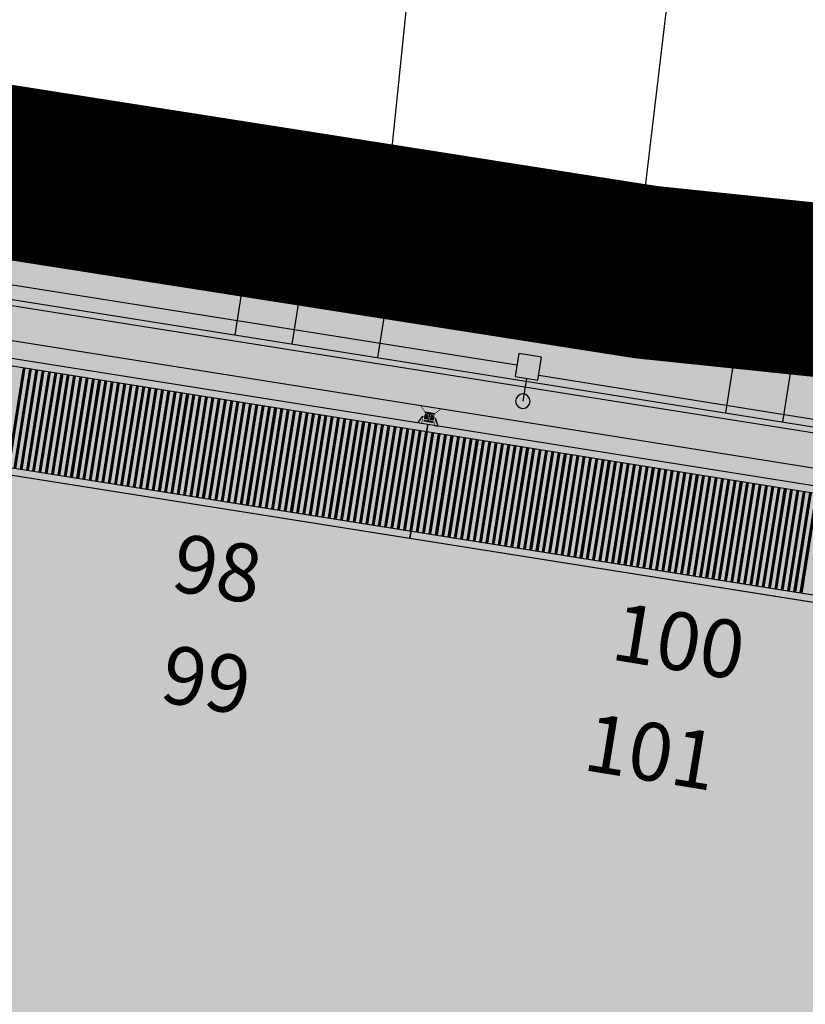
# Model space of a CAD drawing. Units: feet. Extents: x 546848 to 547528, y 4796596 to 4797622.
# Drawn here: x 547056 to 547069, y 4796727 to 4796744 of the extents above; entities that cross this region are included whole.
import ezdxf
from ezdxf.enums import TextEntityAlignment as Align

# ---------------------------------------------------------------- set-up
doc = ezdxf.new("R2010")
doc.units = ezdxf.units.FT
doc.header["$MEASUREMENT"] = 0
for name, color, linetype in [('204', 7, 'CONTINUOUS'), ('700', 7, 'CONTINUOUS'), ('linealimiteportuario', 6, 'CONTINUOUS'), ('N-BARCOS-RIA', 7, 'CONTINUOUS'), ('PERFILES', 4, 'CONTINUOUS'), ('sombra-linealimite', 151, 'CONTINUOUS')]:
    doc.layers.add(name, color=color, linetype=linetype)
doc.styles.add('ROMANS', font='times.ttf')

# ---------------------------------------------------------------- blocks, each defined once
blk = doc.blocks.new('COTAP', base_point=(4.34, 6.72))
at = {"layer": '204'}
blk.add_circle((4.34, 6.72), 0.15, dxfattribs=at)
blk = doc.blocks.new('PERFIL')
at = {"layer": 'PERFILES'}
blk.add_hatch(color=256, dxfattribs=at).paths.add_polyline_path([(0.08, -0.103), (-0.08, -0.103), (-0.08, -0.112), (-0.018, -0.112, -0.414214), (-0.003, -0.127), (-0.003, -0.231, -0.414214), (-0.018, -0.246), (-0.08, -0.246), (-0.08, -0.255), (0.08, -0.255), (0.08, -0.246), (0.018, -0.246, -0.414214), (0.003, -0.231), (0.003, -0.127, -0.414214), (0.018, -0.112), (0.08, -0.112)])
for p, q in [((-0.178, -0.304), (-0.111, -0.178)), ((-0.112, -0.304), (-0.178, -0.304)), ((0.178, -0.304), (0.111, -0.178)), ((0.112, -0.304), (0.178, -0.304))]:
    blk.add_line(p, q, dxfattribs=at)
blk.add_lwpolyline([(-0.219, -0.003, 0.01, 0.01, 0), (-0.18, -0.003, 0.01, 0.01, 0), (-0.08, -0.103, 0.01, 0.01, 0), (0.08, -0.103, 0.01, 0.01, 0), (0.18, -0.003, 0.01, 0.01, 0), (0.219, -0.003, 0, 0, 0)], format="xyseb", dxfattribs=at)
for points, const_width in [([(-0.019, -0.178), (-0.086, -0.178)], 0.09), ([(0.019, -0.178), (0.086, -0.178)], 0.09), ([(-0.086, -0.178), (-0.111, -0.178), (-0.111, -0.304)], 0.01), ([(0.086, -0.178), (0.111, -0.178), (0.111, -0.304)], 0.01)]:
    blk.add_lwpolyline(points, dxfattribs=dict(at, const_width=const_width))
blk.add_lwpolyline([(0.08, -0.103), (-0.08, -0.103), (-0.08, -0.112), (-0.018, -0.112, -0.414214), (-0.003, -0.127), (-0.003, -0.231, -0.414214), (-0.018, -0.246), (-0.08, -0.246), (-0.08, -0.255), (0.08, -0.255), (0.08, -0.246), (0.018, -0.246, -0.414214), (0.003, -0.231), (0.003, -0.127, -0.414214), (0.018, -0.112), (0.08, -0.112)], format="xyb", close=True, dxfattribs=at)

msp = doc.modelspace()

# ---------------------------------------------------------------- hatches: boundary and pattern name
at = {"layer": 'sombra-linealimite'}
msp.add_hatch(color=256, dxfattribs=at).paths.add_polyline_path([(547188.331, 4797159.647), (547193.83, 4797169.419), (547197.928, 4797176.244), (547203.294, 4797183.393), (547210.473, 4797190.747), (547216.987, 4797197.246), (547224.427, 4797204.314), (547273.021, 4797248.454), (547352.61, 4797231.578), (547382.427, 4797235.77), (547376.032, 4797280.262), (547495.623, 4797322.909), (547500.414, 4797324.867), (547504.667, 4797327.237), (547509.619, 4797330.807), (547513.857, 4797334.667), (547516.964, 4797338.221), (547520.82, 4797344.066), (547523.556, 4797350.308), (547525.252, 4797355.886), (547526.052, 4797361.196), (547526.2, 4797367.346), (547525.728, 4797371.912), (547524.409, 4797377.924), (547522.35, 4797383.621), (547519.54, 4797389.164), (547516.083, 4797394.152), (547510.438, 4797399.893), (547505.133, 4797403.693), (547500.128, 4797406.435), (547495.471, 4797408.171), (547490.911, 4797409.457), (547485.299, 4797410.317), (547480.602, 4797410.531), (547474.096, 4797410.104), (547468.551, 4797408.793), (547461.096, 4797405.962), (547456.705, 4797403.292), (547452.887, 4797400.525), (547450.536, 4797398.549), (547447.016, 4797394.832), (547444.356, 4797391.585), (547372.397, 4797351.775), (547265.442, 4797477.295), (547150.018, 4797526.904), (547147.242, 4797528.609), (547144.696, 4797531.615), (547143.741, 4797535.187), (547143.871, 4797537.947), (547144.749, 4797540.187), (547128.731, 4797552.242), (547126.309, 4797548.551), (547123.353, 4797546.337), (547118.156, 4797541.105), (547110.711, 4797536.766), (547109.443, 4797534.78), (547107.98, 4797526.865), (547101.458, 4797512.313), (547056.327, 4797513.166), (547051.416, 4797511.818), (547047.47, 4797509.134), (547026.767, 4797483.803), (547005.811, 4797468.454), (547003.947, 4797469.981), (546972.321, 4797438.105), (546970.474, 4797434.291), (546960.369, 4797424.611), (546954.341, 4797416.736), (546966.263, 4797407.75), (546960.65, 4797400.142), (546959.53, 4797400.622), (546936.214, 4797365.865), (546932.35, 4797367.656), (546904.277, 4797327.037), (546900.318, 4797316.912), (546897.798, 4797304.248), (546895.388, 4797305.136), (546895.142, 4797303.147), (546900.264, 4797300.844), (546899.501, 4797298.034), (546896.336, 4797269.085), (546893.963, 4797231.652), (546893.457, 4797228.868), (546890.62, 4797229.222), (546886.858, 4797204.475), (546883.583, 4797150.391), (546885.48, 4797135.513), (546894.067, 4797136.932), (546898.524, 4797107.608), (546893.884, 4797107.004), (546893.783, 4797104.888), (546941.43, 4796981.899), (546935.483, 4796974.795), (546987.399, 4796927.54), (547051.06, 4796877.725), (547094.228, 4796850.282), (547104.49, 4796837.73), (547112.754, 4796821.148), (547115.98, 4796800.742), (547108.807, 4796734.852), (547066.424, 4796739.262), (546979.211, 4796752.939), (546965.327, 4796750.031), (546963.13, 4796720.143), (546963.406, 4796708.83), (546965.447, 4796704.196), (546962.494, 4796692.676), (546957.715, 4796653.65), (546985.522, 4796646.727), (546986.356, 4796649.224), (547000.852, 4796655.37), (547016.609, 4796650.365), (547020.062, 4796648.769), (547025.292, 4796645.111), (547025.819, 4796654.285), (547063.66, 4796652.575), (547073.369, 4796648.036), (547127.956, 4796654.874), (547131.952, 4796661.009), (547142.449, 4796664.029), (547155.611, 4796675.166), (547162.527, 4796690.335), (547165.818, 4796697.779), (547174.102, 4796713.627), (547180.774, 4796721.896), (547195.255, 4796739.571), (547200.568, 4796754.848), (547204.151, 4796786.85), (547207.414, 4796793.942), (547209.542, 4796797.872), (547215.902, 4796808.212), (547219.31, 4796818.691), (547220.466, 4796829.285), (547222.367, 4796837.586), (547217.916, 4796848.122), (547209.962, 4796864.268), (547201.587, 4796876.443), (547197.701, 4796880.667), (547194.776, 4796884.052), (547183.986, 4796893.665), (547173.118, 4796901.739), (547152.019, 4796915.721), (547145.056, 4796924.932), (547138.951, 4796927.807), (547130.09, 4796939.804), (547134.383, 4796974.8), (547134.895, 4796978.84), (547139.448, 4797001.035), (547150.757, 4797034.814), (547151.832, 4797037.791), (547160.707, 4797077.673), (547165.185, 4797093.282), (547177.843, 4797132.378), (547183.564, 4797148.399)])

# ---------------------------------------------------------------- linework, layer by layer
at = {"layer": '700'}
for p, q in [((546987.192, 4796752.059), (547065.597, 4796739.478)), ((546975.4, 4796751.488), (547083.125, 4796734.4)), ((546975.414, 4796750.777), (547095.791, 4796731.682)), ((547097.895, 4796729.019), (546979.36, 4796747.816)), ((546979.402, 4796747.947), (547097.913, 4796729.148)), ((547059.624, 4796740.128), (547059.315, 4796738.177)), ((547060.612, 4796739.972), (547060.302, 4796738.02)), ((547062.093, 4796739.737), (547061.784, 4796737.785)), ((547068.121, 4796738.881), (547067.796, 4796736.831)), ((547069.125, 4796738.825), (547068.784, 4796736.675)), ((547050.783, 4796738.386), (547062.635, 4796736.506)), ((547055.393, 4796735.893), (547055.665, 4796737.611)), ((547055.403, 4796735.891), (547055.675, 4796737.61)), ((547055.413, 4796735.89), (547055.685, 4796737.608)), ((547055.422, 4796735.888), (547055.695, 4796737.607)), ((547055.501, 4796735.876), (547055.774, 4796737.594)), ((547055.511, 4796735.874), (547055.784, 4796737.593)), ((547055.521, 4796735.872), (547055.794, 4796737.591)), ((547055.531, 4796735.871), (547055.804, 4796737.589)), ((547055.61, 4796735.858), (547055.883, 4796737.577)), ((547055.62, 4796735.857), (547055.893, 4796737.575)), ((547055.63, 4796735.855), (547055.902, 4796737.574)), ((547055.64, 4796735.854), (547055.912, 4796737.572)), ((547055.719, 4796735.841), (547055.991, 4796737.56)), ((547055.729, 4796735.84), (547056.001, 4796737.558)), ((547055.738, 4796735.838), (547056.011, 4796737.557)), ((547055.748, 4796735.836), (547056.021, 4796737.555)), ((547055.827, 4796735.824), (547056.1, 4796737.542)), ((547055.837, 4796735.822), (547056.11, 4796737.541)), ((547055.847, 4796735.821), (547056.12, 4796737.539)), ((547055.857, 4796735.819), (547056.13, 4796737.538)), ((547055.936, 4796735.807), (547056.209, 4796737.525)), ((547055.946, 4796735.805), (547056.219, 4796737.524)), ((547055.956, 4796735.804), (547056.228, 4796737.522)), ((547055.966, 4796735.802), (547056.238, 4796737.521)), ((547056.045, 4796735.789), (547056.317, 4796737.508)), ((547056.055, 4796735.788), (547056.327, 4796737.506)), ((547056.064, 4796735.786), (547056.337, 4796737.505)), ((547056.074, 4796735.785), (547056.347, 4796737.503)), ((547056.153, 4796735.772), (547056.426, 4796737.491)), ((547056.163, 4796735.771), (547056.436, 4796737.489)), ((547056.173, 4796735.769), (547056.446, 4796737.488)), ((547056.183, 4796735.768), (547056.456, 4796737.486)), ((547056.262, 4796735.755), (547056.535, 4796737.474)), ((547056.272, 4796735.753), (547056.544, 4796737.472)), ((547056.282, 4796735.752), (547056.554, 4796737.47)), ((547056.292, 4796735.75), (547056.564, 4796737.469)), ((547056.371, 4796735.738), (547056.643, 4796737.456)), ((547056.38, 4796735.736), (547056.653, 4796737.455)), ((547056.39, 4796735.735), (547056.663, 4796737.453)), ((547056.4, 4796735.733), (547056.673, 4796737.452)), ((547056.479, 4796735.721), (547056.752, 4796737.439)), ((547056.489, 4796735.719), (547056.762, 4796737.437)), ((547056.499, 4796735.717), (547056.772, 4796737.436)), ((547056.509, 4796735.716), (547056.781, 4796737.434)), ((547056.588, 4796735.703), (547056.86, 4796737.422)), ((547056.598, 4796735.702), (547056.87, 4796737.42)), ((547056.608, 4796735.7), (547056.88, 4796737.419)), ((547056.618, 4796735.699), (547056.89, 4796737.417)), ((547056.697, 4796735.686), (547056.969, 4796737.405)), ((547056.706, 4796735.684), (547056.979, 4796737.403)), ((547056.716, 4796735.683), (547056.989, 4796737.401)), ((547056.726, 4796735.681), (547056.999, 4796737.4)), ((547056.805, 4796735.669), (547057.078, 4796737.387)), ((547056.815, 4796735.667), (547057.088, 4796737.386)), ((547056.825, 4796735.666), (547057.098, 4796737.384)), ((547056.835, 4796735.664), (547057.107, 4796737.383)), ((547056.914, 4796735.652), (547057.186, 4796737.37)), ((547056.924, 4796735.65), (547057.196, 4796737.369)), ((547056.934, 4796735.648), (547057.206, 4796737.367)), ((547056.943, 4796735.647), (547057.216, 4796737.365)), ((547057.022, 4796735.634), (547057.295, 4796737.353)), ((547057.032, 4796735.633), (547057.305, 4796737.351)), ((547057.042, 4796735.631), (547057.315, 4796737.35)), ((547057.052, 4796735.63), (547057.325, 4796737.348)), ((547057.131, 4796735.617), (547057.404, 4796737.336)), ((547057.141, 4796735.616), (547057.414, 4796737.334)), ((547057.151, 4796735.614), (547057.423, 4796737.333)), ((547057.161, 4796735.612), (547057.433, 4796737.331)), ((547057.24, 4796735.6), (547057.512, 4796737.318)), ((547057.25, 4796735.598), (547057.522, 4796737.317)), ((547057.259, 4796735.597), (547057.532, 4796737.315)), ((547057.269, 4796735.595), (547057.542, 4796737.314)), ((547057.348, 4796735.583), (547057.621, 4796737.301)), ((547057.358, 4796735.581), (547057.631, 4796737.3)), ((547057.368, 4796735.58), (547057.641, 4796737.298)), ((547057.378, 4796735.578), (547057.651, 4796737.296)), ((547057.457, 4796735.565), (547057.73, 4796737.284)), ((547057.467, 4796735.564), (547057.739, 4796737.282)), ((547057.477, 4796735.562), (547057.749, 4796737.281)), ((547057.487, 4796735.561), (547057.759, 4796737.279)), ((547057.566, 4796735.548), (547057.838, 4796737.267)), ((547057.576, 4796735.547), (547057.848, 4796737.265)), ((547057.585, 4796735.545), (547057.858, 4796737.264)), ((547057.595, 4796735.543), (547057.868, 4796737.262)), ((547057.674, 4796735.531), (547057.947, 4796737.249)), ((547057.684, 4796735.529), (547057.957, 4796737.248)), ((547057.694, 4796735.528), (547057.967, 4796737.246)), ((547057.704, 4796735.526), (547057.977, 4796737.245)), ((547057.783, 4796735.514), (547058.056, 4796737.232)), ((547057.793, 4796735.512), (547058.065, 4796737.231)), ((547057.803, 4796735.511), (547058.075, 4796737.229)), ((547057.813, 4796735.509), (547058.085, 4796737.228)), ((547057.892, 4796735.496), (547058.164, 4796737.215)), ((547057.901, 4796735.495), (547058.174, 4796737.213)), ((547057.911, 4796735.493), (547058.184, 4796737.212)), ((547057.921, 4796735.492), (547058.194, 4796737.21)), ((547058, 4796735.479), (547058.273, 4796737.198)), ((547058.01, 4796735.478), (547058.283, 4796737.196)), ((547058.02, 4796735.476), (547058.293, 4796737.195)), ((547058.03, 4796735.475), (547058.302, 4796737.193)), ((547058.109, 4796735.462), (547058.381, 4796737.181)), ((547058.119, 4796735.46), (547058.391, 4796737.179)), ((547058.129, 4796735.459), (547058.401, 4796737.177)), ((547058.138, 4796735.457), (547058.411, 4796737.176)), ((547058.217, 4796735.445), (547058.49, 4796737.163)), ((547058.227, 4796735.443), (547058.5, 4796737.162)), ((547058.237, 4796735.442), (547058.51, 4796737.16)), ((547058.247, 4796735.44), (547058.52, 4796737.159)), ((547058.326, 4796735.428), (547058.599, 4796737.146)), ((547058.336, 4796735.426), (547058.609, 4796737.145)), ((547058.346, 4796735.424), (547058.618, 4796737.143)), ((547058.356, 4796735.423), (547058.628, 4796737.141)), ((547058.435, 4796735.41), (547058.707, 4796737.129)), ((547058.445, 4796735.409), (547058.717, 4796737.127)), ((547058.455, 4796735.407), (547058.727, 4796737.126)), ((547058.464, 4796735.406), (547058.737, 4796737.124)), ((547058.543, 4796735.393), (547058.816, 4796737.112)), ((547058.553, 4796735.392), (547058.826, 4796737.11)), ((547058.563, 4796735.39), (547058.836, 4796737.108)), ((547058.573, 4796735.388), (547058.846, 4796737.107)), ((547058.652, 4796735.376), (547058.925, 4796737.094)), ((547058.662, 4796735.374), (547058.935, 4796737.093)), ((547058.672, 4796735.373), (547058.944, 4796737.091)), ((547058.682, 4796735.371), (547058.954, 4796737.09)), ((547058.761, 4796735.359), (547059.033, 4796737.077)), ((547058.771, 4796735.357), (547059.043, 4796737.076)), ((547058.78, 4796735.355), (547059.053, 4796737.074)), ((547058.79, 4796735.354), (547059.063, 4796737.072)), ((547058.869, 4796735.341), (547059.142, 4796737.06)), ((547058.879, 4796735.34), (547059.152, 4796737.058)), ((547058.889, 4796735.338), (547059.162, 4796737.057)), ((547058.899, 4796735.337), (547059.172, 4796737.055)), ((547058.978, 4796735.324), (547059.251, 4796737.043)), ((547058.988, 4796735.323), (547059.26, 4796737.041)), ((547058.998, 4796735.321), (547059.27, 4796737.04)), ((547059.008, 4796735.319), (547059.28, 4796737.038)), ((547059.087, 4796735.307), (547059.359, 4796737.025)), ((547059.097, 4796735.305), (547059.369, 4796737.024)), ((547059.106, 4796735.304), (547059.379, 4796737.022)), ((547059.116, 4796735.302), (547059.389, 4796737.021)), ((547059.195, 4796735.29), (547059.468, 4796737.008)), ((547059.205, 4796735.288), (547059.478, 4796737.007)), ((547059.215, 4796735.287), (547059.488, 4796737.005)), ((547059.225, 4796735.285), (547059.498, 4796737.004)), ((547059.304, 4796735.272), (547059.577, 4796736.991)), ((547059.314, 4796735.271), (547059.586, 4796736.989)), ((547059.324, 4796735.269), (547059.596, 4796736.988)), ((547059.334, 4796735.268), (547059.606, 4796736.986)), ((547059.413, 4796735.255), (547059.685, 4796736.974)), ((547059.422, 4796735.254), (547059.695, 4796736.972)), ((547059.432, 4796735.252), (547059.705, 4796736.971)), ((547059.442, 4796735.251), (547059.715, 4796736.969)), ((547059.521, 4796735.238), (547059.794, 4796736.957)), ((547059.531, 4796735.236), (547059.804, 4796736.955)), ((547059.541, 4796735.235), (547059.814, 4796736.953)), ((547059.551, 4796735.233), (547059.823, 4796736.952)), ((547059.63, 4796735.221), (547059.902, 4796736.939)), ((547059.64, 4796735.219), (547059.912, 4796736.938)), ((547059.65, 4796735.218), (547059.922, 4796736.936)), ((547059.659, 4796735.216), (547059.932, 4796736.935)), ((547059.738, 4796735.204), (547060.011, 4796736.922)), ((547059.748, 4796735.202), (547060.021, 4796736.92)), ((547059.758, 4796735.2), (547060.031, 4796736.919)), ((547059.768, 4796735.199), (547060.041, 4796736.917)), ((547059.847, 4796735.186), (547060.12, 4796736.905)), ((547059.857, 4796735.185), (547060.13, 4796736.903)), ((547059.867, 4796735.183), (547060.139, 4796736.902)), ((547059.877, 4796735.182), (547060.149, 4796736.9)), ((547059.956, 4796735.169), (547060.228, 4796736.888)), ((547059.966, 4796735.167), (547060.238, 4796736.886)), ((547059.976, 4796735.166), (547060.248, 4796736.884)), ((547059.985, 4796735.164), (547060.258, 4796736.883)), ((547060.064, 4796735.152), (547060.337, 4796736.87)), ((547060.074, 4796735.15), (547060.347, 4796736.869)), ((547060.084, 4796735.149), (547060.357, 4796736.867)), ((547060.094, 4796735.147), (547060.367, 4796736.866)), ((547060.173, 4796735.135), (547060.446, 4796736.853)), ((547060.183, 4796735.133), (547060.456, 4796736.852)), ((547060.193, 4796735.131), (547060.465, 4796736.85)), ((547060.203, 4796735.13), (547060.475, 4796736.848)), ((547060.282, 4796735.117), (547060.554, 4796736.836)), ((547060.292, 4796735.116), (547060.564, 4796736.834)), ((547060.301, 4796735.114), (547060.574, 4796736.833)), ((547060.311, 4796735.113), (547060.584, 4796736.831)), ((547060.39, 4796735.1), (547060.663, 4796736.819)), ((547060.4, 4796735.099), (547060.673, 4796736.817)), ((547060.41, 4796735.097), (547060.683, 4796736.816)), ((547060.42, 4796735.095), (547060.693, 4796736.814)), ((547060.499, 4796735.083), (547060.772, 4796736.801)), ((547060.509, 4796735.081), (547060.781, 4796736.8)), ((547060.519, 4796735.08), (547060.791, 4796736.798)), ((547060.529, 4796735.078), (547060.801, 4796736.797)), ((547060.608, 4796735.066), (547060.88, 4796736.784)), ((547060.617, 4796735.064), (547060.89, 4796736.783)), ((547060.627, 4796735.063), (547060.9, 4796736.781)), ((547060.637, 4796735.061), (547060.91, 4796736.779)), ((547060.716, 4796735.048), (547060.989, 4796736.767)), ((547060.726, 4796735.047), (547060.999, 4796736.765)), ((547060.736, 4796735.045), (547061.009, 4796736.764)), ((547060.746, 4796735.044), (547061.018, 4796736.762)), ((547060.825, 4796735.031), (547061.097, 4796736.75)), ((547060.835, 4796735.03), (547061.107, 4796736.748)), ((547060.845, 4796735.028), (547061.117, 4796736.747)), ((547060.855, 4796735.026), (547061.127, 4796736.745)), ((547060.934, 4796735.014), (547061.206, 4796736.732)), ((547060.943, 4796735.012), (547061.216, 4796736.731)), ((547060.953, 4796735.011), (547061.226, 4796736.729)), ((547060.963, 4796735.009), (547061.236, 4796736.728)), ((547061.042, 4796734.997), (547061.315, 4796736.715)), ((547061.052, 4796734.995), (547061.325, 4796736.714)), ((547061.062, 4796734.994), (547061.335, 4796736.712)), ((547061.072, 4796734.992), (547061.344, 4796736.711)), ((547061.151, 4796734.979), (547061.423, 4796736.698)), ((547061.161, 4796734.978), (547061.433, 4796736.696)), ((547061.171, 4796734.976), (547061.443, 4796736.695)), ((547061.18, 4796734.975), (547061.453, 4796736.693)), ((547061.259, 4796734.962), (547061.532, 4796736.681)), ((547061.269, 4796734.961), (547061.542, 4796736.679)), ((547061.279, 4796734.959), (547061.552, 4796736.678)), ((547061.289, 4796734.958), (547061.562, 4796736.676)), ((547061.368, 4796734.945), (547061.641, 4796736.664)), ((547061.378, 4796734.943), (547061.651, 4796736.662)), ((547061.388, 4796734.942), (547061.66, 4796736.66)), ((547061.398, 4796734.94), (547061.67, 4796736.659)), ((547061.477, 4796734.928), (547061.749, 4796736.646)), ((547061.487, 4796734.926), (547061.759, 4796736.645)), ((547061.497, 4796734.925), (547061.769, 4796736.643)), ((547061.506, 4796734.923), (547061.779, 4796736.642)), ((547061.585, 4796734.911), (547061.858, 4796736.629)), ((547061.595, 4796734.909), (547061.868, 4796736.628)), ((547061.605, 4796734.907), (547061.878, 4796736.626)), ((547061.615, 4796734.906), (547061.888, 4796736.624)), ((547061.694, 4796734.893), (547061.967, 4796736.612)), ((547061.704, 4796734.892), (547061.977, 4796736.61)), ((547061.714, 4796734.89), (547061.986, 4796736.609)), ((547061.724, 4796734.889), (547061.996, 4796736.607)), ((547061.803, 4796734.876), (547062.075, 4796736.595)), ((547061.813, 4796734.875), (547062.085, 4796736.593)), ((547061.822, 4796734.873), (547062.095, 4796736.591)), ((547061.832, 4796734.871), (547062.105, 4796736.59)), ((547061.911, 4796734.859), (547062.184, 4796736.577)), ((547061.921, 4796734.857), (547062.194, 4796736.576)), ((547061.931, 4796734.856), (547062.204, 4796736.574)), ((547061.941, 4796734.854), (547062.214, 4796736.573)), ((547062.02, 4796734.842), (547062.293, 4796736.56)), ((547062.03, 4796734.84), (547062.302, 4796736.559)), ((547062.04, 4796734.838), (547062.312, 4796736.557)), ((547062.05, 4796734.837), (547062.322, 4796736.555)), ((547062.129, 4796734.824), (547062.401, 4796736.543)), ((547062.138, 4796734.823), (547062.411, 4796736.541)), ((547062.148, 4796734.821), (547062.421, 4796736.54)), ((547062.158, 4796734.82), (547062.431, 4796736.538)), ((547062.237, 4796734.807), (547062.51, 4796736.526)), ((547062.247, 4796734.806), (547062.52, 4796736.524)), ((547062.257, 4796734.804), (547062.53, 4796736.523)), ((547062.267, 4796734.802), (547062.539, 4796736.521)), ((547062.346, 4796734.79), (547062.618, 4796736.508)), ((547062.356, 4796734.788), (547062.628, 4796736.507)), ((547062.368, 4796734.786), (547062.641, 4796736.505)), ((547062.378, 4796734.785), (547062.65, 4796736.503)), ((547062.457, 4796734.772), (547062.729, 4796736.491)), ((547062.467, 4796734.771), (547062.739, 4796736.489)), ((547062.477, 4796734.769), (547062.749, 4796736.488)), ((547062.487, 4796734.768), (547062.759, 4796736.486)), ((547062.566, 4796734.755), (547062.838, 4796736.474)), ((547062.575, 4796734.754), (547062.848, 4796736.472)), ((547062.585, 4796734.752), (547062.858, 4796736.47)), ((547062.595, 4796734.75), (547062.868, 4796736.469)), ((547062.635, 4796736.506), (547074.486, 4796734.626)), ((547062.674, 4796734.738), (547062.947, 4796736.456)), ((547062.684, 4796734.736), (547062.957, 4796736.455)), ((547062.694, 4796734.735), (547062.967, 4796736.453)), ((547062.704, 4796734.733), (547062.976, 4796736.452)), ((547062.783, 4796734.721), (547063.055, 4796736.439)), ((547062.793, 4796734.719), (547063.065, 4796736.438)), ((547062.803, 4796734.717), (547063.075, 4796736.436)), ((547062.819, 4796734.715), (547063.092, 4796736.433)), ((547062.898, 4796734.702), (547063.171, 4796736.421)), ((547062.908, 4796734.701), (547063.181, 4796736.419)), ((547062.918, 4796734.699), (547063.191, 4796736.418)), ((547062.928, 4796734.698), (547063.201, 4796736.416)), ((547063.007, 4796734.685), (547063.28, 4796736.404)), ((547063.017, 4796734.683), (547063.29, 4796736.402)), ((547063.027, 4796734.682), (547063.299, 4796736.4)), ((547063.037, 4796734.68), (547063.309, 4796736.399)), ((547063.116, 4796734.668), (547063.388, 4796736.386)), ((547063.126, 4796734.666), (547063.398, 4796736.385)), ((547063.136, 4796734.665), (547063.408, 4796736.383)), ((547063.145, 4796734.663), (547063.418, 4796736.382)), ((547063.224, 4796734.651), (547063.497, 4796736.369)), ((547063.234, 4796734.649), (547063.507, 4796736.368)), ((547063.244, 4796734.647), (547063.517, 4796736.366)), ((547063.254, 4796734.646), (547063.527, 4796736.364)), ((547063.333, 4796734.633), (547063.606, 4796736.352)), ((547063.343, 4796734.632), (547063.616, 4796736.35)), ((547063.353, 4796734.63), (547063.625, 4796736.349)), ((547063.363, 4796734.629), (547063.635, 4796736.347)), ((547063.442, 4796734.616), (547063.714, 4796736.335)), ((547063.452, 4796734.615), (547063.724, 4796736.333)), ((547063.461, 4796734.613), (547063.734, 4796736.331)), ((547063.471, 4796734.611), (547063.744, 4796736.33)), ((547063.55, 4796734.599), (547063.823, 4796736.317)), ((547063.56, 4796734.597), (547063.833, 4796736.316)), ((547063.57, 4796734.596), (547063.843, 4796736.314)), ((547063.58, 4796734.594), (547063.853, 4796736.313)), ((547063.659, 4796734.582), (547063.932, 4796736.3)), ((547063.669, 4796734.58), (547063.941, 4796736.299)), ((547063.679, 4796734.578), (547063.951, 4796736.297)), ((547063.689, 4796734.577), (547063.961, 4796736.295)), ((547063.768, 4796734.564), (547064.04, 4796736.283)), ((547063.778, 4796734.563), (547064.05, 4796736.281)), ((547063.787, 4796734.561), (547064.06, 4796736.28)), ((547063.797, 4796734.56), (547064.07, 4796736.278)), ((547063.876, 4796734.547), (547064.149, 4796736.266)), ((547063.886, 4796734.546), (547064.159, 4796736.264)), ((547063.896, 4796734.544), (547064.169, 4796736.263)), ((547063.906, 4796734.542), (547064.179, 4796736.261)), ((547063.985, 4796734.53), (547064.258, 4796736.248)), ((547063.995, 4796734.528), (547064.267, 4796736.247)), ((547064.005, 4796734.527), (547064.277, 4796736.245)), ((547064.015, 4796734.525), (547064.287, 4796736.244)), ((547064.094, 4796734.513), (547064.366, 4796736.231)), ((547064.103, 4796734.511), (547064.376, 4796736.23)), ((547064.113, 4796734.51), (547064.386, 4796736.228)), ((547064.123, 4796734.508), (547064.396, 4796736.227)), ((547064.202, 4796734.495), (547064.475, 4796736.214)), ((547064.212, 4796734.494), (547064.485, 4796736.212)), ((547064.222, 4796734.492), (547064.495, 4796736.211)), ((547064.232, 4796734.491), (547064.504, 4796736.209)), ((547064.311, 4796734.478), (547064.583, 4796736.197)), ((547064.321, 4796734.477), (547064.593, 4796736.195)), ((547064.331, 4796734.475), (547064.603, 4796736.194)), ((547064.34, 4796734.474), (547064.613, 4796736.192)), ((547064.419, 4796734.461), (547064.692, 4796736.18)), ((547064.429, 4796734.459), (547064.702, 4796736.178)), ((547064.439, 4796734.458), (547064.712, 4796736.176)), ((547064.449, 4796734.456), (547064.722, 4796736.175)), ((547064.528, 4796734.444), (547064.801, 4796736.162)), ((547064.538, 4796734.442), (547064.811, 4796736.161)), ((547064.548, 4796734.441), (547064.82, 4796736.159)), ((547064.558, 4796734.439), (547064.83, 4796736.158)), ((547064.637, 4796734.427), (547064.909, 4796736.145)), ((547064.647, 4796734.425), (547064.919, 4796736.143)), ((547064.657, 4796734.423), (547064.929, 4796736.142)), ((547064.666, 4796734.422), (547064.939, 4796736.14)), ((547064.745, 4796734.409), (547065.018, 4796736.128)), ((547064.755, 4796734.408), (547065.028, 4796736.126)), ((547064.765, 4796734.406), (547065.038, 4796736.125)), ((547064.775, 4796734.405), (547065.048, 4796736.123)), ((547064.854, 4796734.392), (547065.127, 4796736.111)), ((547064.864, 4796734.39), (547065.137, 4796736.109)), ((547064.874, 4796734.389), (547065.146, 4796736.107)), ((547064.884, 4796734.387), (547065.156, 4796736.106)), ((547064.963, 4796734.375), (547065.235, 4796736.093)), ((547064.973, 4796734.373), (547065.245, 4796736.092)), ((547064.982, 4796734.372), (547065.255, 4796736.09)), ((547064.992, 4796734.37), (547065.265, 4796736.089)), ((547065.071, 4796734.358), (547065.344, 4796736.076)), ((547065.081, 4796734.356), (547065.354, 4796736.075)), ((547065.091, 4796734.354), (547065.364, 4796736.073)), ((547065.101, 4796734.353), (547065.374, 4796736.071)), ((547065.18, 4796734.34), (547065.453, 4796736.059)), ((547065.19, 4796734.339), (547065.462, 4796736.057)), ((547065.2, 4796734.337), (547065.472, 4796736.056)), ((547065.21, 4796734.336), (547065.482, 4796736.054)), ((547065.289, 4796734.323), (547065.561, 4796736.042)), ((547065.298, 4796734.322), (547065.571, 4796736.04)), ((547065.308, 4796734.32), (547065.581, 4796736.039)), ((547065.318, 4796734.318), (547065.591, 4796736.037)), ((547065.397, 4796734.306), (547065.67, 4796736.024)), ((547065.407, 4796734.304), (547065.68, 4796736.023)), ((547065.417, 4796734.303), (547065.69, 4796736.021)), ((547065.427, 4796734.301), (547065.699, 4796736.02)), ((547065.506, 4796734.289), (547065.778, 4796736.007)), ((547065.516, 4796734.287), (547065.788, 4796736.006)), ((547065.526, 4796734.286), (547065.798, 4796736.004)), ((547065.536, 4796734.284), (547065.808, 4796736.002)), ((547065.615, 4796734.271), (547065.887, 4796735.99)), ((547065.624, 4796734.27), (547065.897, 4796735.988)), ((547065.634, 4796734.268), (547065.907, 4796735.987)), ((547065.644, 4796734.267), (547065.917, 4796735.985)), ((547065.723, 4796734.254), (547065.996, 4796735.973)), ((547065.733, 4796734.253), (547066.006, 4796735.971)), ((547065.743, 4796734.251), (547066.016, 4796735.97)), ((547065.753, 4796734.249), (547066.025, 4796735.968)), ((547065.832, 4796734.237), (547066.104, 4796735.955)), ((547065.842, 4796734.235), (547066.114, 4796735.954)), ((547065.852, 4796734.234), (547066.124, 4796735.952)), ((547065.861, 4796734.232), (547066.134, 4796735.951)), ((547065.94, 4796734.22), (547066.213, 4796735.938)), ((547065.95, 4796734.218), (547066.223, 4796735.937)), ((547065.96, 4796734.217), (547066.233, 4796735.935)), ((547065.97, 4796734.215), (547066.243, 4796735.934)), ((547066.049, 4796734.202), (547066.322, 4796735.921)), ((547066.059, 4796734.201), (547066.332, 4796735.919)), ((547066.069, 4796734.199), (547066.341, 4796735.918)), ((547066.079, 4796734.198), (547066.351, 4796735.916)), ((547066.158, 4796734.185), (547066.43, 4796735.904)), ((547066.168, 4796734.184), (547066.44, 4796735.902)), ((547066.178, 4796734.182), (547066.45, 4796735.901)), ((547066.187, 4796734.181), (547066.46, 4796735.899)), ((547066.266, 4796734.168), (547066.539, 4796735.887)), ((547066.276, 4796734.166), (547066.549, 4796735.885)), ((547066.286, 4796734.165), (547066.559, 4796735.883)), ((547066.296, 4796734.163), (547066.569, 4796735.882)), ((547066.375, 4796734.151), (547066.648, 4796735.869)), ((547066.385, 4796734.149), (547066.658, 4796735.868)), ((547066.395, 4796734.148), (547066.667, 4796735.866)), ((547066.405, 4796734.146), (547066.677, 4796735.865)), ((547066.484, 4796734.134), (547066.756, 4796735.852)), ((547066.494, 4796734.132), (547066.766, 4796735.851)), ((547066.503, 4796734.13), (547066.776, 4796735.849)), ((547066.513, 4796734.129), (547066.786, 4796735.847)), ((547066.592, 4796734.116), (547066.865, 4796735.835)), ((547066.602, 4796734.115), (547066.875, 4796735.833)), ((547066.612, 4796734.113), (547066.885, 4796735.832)), ((547066.622, 4796734.112), (547066.895, 4796735.83)), ((547066.701, 4796734.099), (547066.974, 4796735.818)), ((547066.711, 4796734.098), (547066.983, 4796735.816)), ((547066.721, 4796734.096), (547066.993, 4796735.814)), ((547066.731, 4796734.094), (547067.003, 4796735.813)), ((547066.81, 4796734.082), (547067.082, 4796735.8)), ((547066.819, 4796734.08), (547067.092, 4796735.799)), ((547066.829, 4796734.079), (547067.102, 4796735.797)), ((547066.839, 4796734.077), (547067.112, 4796735.796)), ((547066.918, 4796734.065), (547067.191, 4796735.783)), ((547066.928, 4796734.063), (547067.201, 4796735.782)), ((547066.938, 4796734.061), (547067.211, 4796735.78)), ((547066.948, 4796734.06), (547067.22, 4796735.778)), ((547067.027, 4796734.047), (547067.299, 4796735.766)), ((547067.037, 4796734.046), (547067.309, 4796735.764)), ((547067.047, 4796734.044), (547067.319, 4796735.763)), ((547067.057, 4796734.043), (547067.329, 4796735.761)), ((547067.136, 4796734.03), (547067.408, 4796735.749)), ((547067.145, 4796734.029), (547067.418, 4796735.747)), ((547067.155, 4796734.027), (547067.428, 4796735.746)), ((547067.165, 4796734.025), (547067.438, 4796735.744)), ((547067.244, 4796734.013), (547067.517, 4796735.731)), ((547067.254, 4796734.011), (547067.527, 4796735.73)), ((547067.264, 4796734.01), (547067.537, 4796735.728)), ((547067.274, 4796734.008), (547067.546, 4796735.727)), ((547067.353, 4796733.996), (547067.625, 4796735.714)), ((547067.363, 4796733.994), (547067.635, 4796735.713)), ((547067.373, 4796733.993), (547067.645, 4796735.711)), ((547067.382, 4796733.991), (547067.655, 4796735.71)), ((547067.461, 4796733.978), (547067.734, 4796735.697)), ((547067.471, 4796733.977), (547067.744, 4796735.695)), ((547067.481, 4796733.975), (547067.754, 4796735.694)), ((547067.491, 4796733.974), (547067.764, 4796735.692)), ((547067.57, 4796733.961), (547067.843, 4796735.68)), ((547067.58, 4796733.96), (547067.853, 4796735.678)), ((547067.59, 4796733.958), (547067.862, 4796735.677)), ((547067.6, 4796733.957), (547067.872, 4796735.675)), ((547067.679, 4796733.944), (547067.951, 4796735.663)), ((547067.689, 4796733.942), (547067.961, 4796735.661)), ((547067.698, 4796733.941), (547067.971, 4796735.659)), ((547067.708, 4796733.939), (547067.981, 4796735.658)), ((547067.787, 4796733.927), (547068.06, 4796735.645)), ((547067.797, 4796733.925), (547068.07, 4796735.644)), ((547067.807, 4796733.924), (547068.08, 4796735.642)), ((547067.817, 4796733.922), (547068.09, 4796735.641)), ((547067.896, 4796733.91), (547068.169, 4796735.628)), ((547067.906, 4796733.908), (547068.178, 4796735.626)), ((547067.916, 4796733.906), (547068.188, 4796735.625)), ((547067.926, 4796733.905), (547068.198, 4796735.623)), ((547068.005, 4796733.892), (547068.277, 4796735.611)), ((547068.015, 4796733.891), (547068.287, 4796735.609)), ((547068.024, 4796733.889), (547068.297, 4796735.608)), ((547068.034, 4796733.888), (547068.307, 4796735.606)), ((547068.113, 4796733.875), (547068.386, 4796735.594)), ((547068.123, 4796733.873), (547068.396, 4796735.592)), ((547068.133, 4796733.872), (547068.406, 4796735.59)), ((547068.143, 4796733.87), (547068.416, 4796735.589)), ((547068.222, 4796733.858), (547068.495, 4796735.576)), ((547068.232, 4796733.856), (547068.504, 4796735.575)), ((547068.242, 4796733.855), (547068.514, 4796735.573)), ((547068.252, 4796733.853), (547068.524, 4796735.572)), ((547068.331, 4796733.841), (547068.603, 4796735.559)), ((547068.34, 4796733.839), (547068.613, 4796735.558)), ((547068.35, 4796733.837), (547068.623, 4796735.556)), ((547068.36, 4796733.836), (547068.633, 4796735.554)), ((547068.439, 4796733.823), (547068.712, 4796735.542)), ((547068.449, 4796733.822), (547068.722, 4796735.54)), ((547068.459, 4796733.82), (547068.732, 4796735.539)), ((547068.469, 4796733.819), (547068.741, 4796735.537)), ((547068.548, 4796733.806), (547068.82, 4796735.525)), ((547068.558, 4796733.805), (547068.83, 4796735.523)), ((547068.568, 4796733.803), (547068.84, 4796735.522)), ((547068.577, 4796733.801), (547068.85, 4796735.52)), ((547068.657, 4796733.789), (547068.929, 4796735.507)), ((547068.666, 4796733.787), (547068.939, 4796735.506)), ((547068.676, 4796733.786), (547068.949, 4796735.504)), ((547068.686, 4796733.784), (547068.959, 4796735.503)), ((547068.765, 4796733.772), (547069.038, 4796735.49)), ((547068.775, 4796733.77), (547069.048, 4796735.489)), ((547068.785, 4796733.769), (547069.058, 4796735.487)), ((547068.795, 4796733.767), (547069.067, 4796735.485)), ((547068.874, 4796733.754), (547069.146, 4796735.473)), ((547068.884, 4796733.753), (547069.156, 4796735.471)), ((547068.894, 4796733.751), (547069.166, 4796735.47)), ((547068.903, 4796733.75), (547069.176, 4796735.468)), ((547068.982, 4796733.737), (547069.255, 4796735.456)), ((547068.992, 4796733.736), (547069.265, 4796735.454)), ((547069.002, 4796733.734), (547069.275, 4796735.453)), ((547069.012, 4796733.732), (547069.285, 4796735.451)), ((547069.091, 4796733.72), (547069.364, 4796735.438)), ((547069.101, 4796733.718), (547069.374, 4796735.437)), ((547069.111, 4796733.717), (547069.383, 4796735.435)), ((547069.121, 4796733.715), (547069.393, 4796735.434))]:
    msp.add_line(p, q, dxfattribs=at)
for points in [[(547065.549, 4796739.182), (546987.145, 4796751.763, -0.079209), (546978.17, 4796754.709), (546967.721, 4796760.087)], [(547065.526, 4796739.034), (546987.121, 4796751.615, -0.079209), (546978.101, 4796754.576), (546970.221, 4796758.631)]]:
    msp.add_lwpolyline(points, format="xyb", dxfattribs=at)
for points in [[(546978.17, 4796754.709), (546970.239, 4796758.791), (546969.305, 4796750.179), (546972.568, 4796750.825), (546975.402, 4796751.386), (547082.122, 4796734.458), (547082.388, 4796736.137), (547094.141, 4796734.272), (547094.184, 4796734.538), (547092.811, 4796734.759), (547093.121, 4796736.683), (547091.997, 4796739.667, -0.088968), (547082.729, 4796738.342), (547069.238, 4796738.82, -0.031427), (547065.549, 4796739.182), (546987.145, 4796751.763, -0.079209)], [(547064.171, 4796737.032, 1), (547064.421, 4796737.032, 1)]]:
    msp.add_lwpolyline(points, format="xyb", close=True, dxfattribs=at)
for points in [[(546980.831, 4796753.447), (546983.481, 4796752.366), (547036.869, 4796744.057), (547058.148, 4796740.543), (547062.078, 4796740.053), (547062.128, 4796739.913), (547065.918, 4796739.262), (547065.988, 4796739.522), (547072.718, 4796738.791), (547081.338, 4796738.379), (547084.758, 4796738.429), (547086.358, 4796738.518), (547088.958, 4796738.838), (547091.208, 4796739.448), (547091.778, 4796739.708)], [(547062.519, 4796746.133), (547066.989, 4796745.642), (547066.348, 4796740.212), (547061.958, 4796740.633), (547062.519, 4796746.133)], [(547062.128, 4796739.973), (547062.048, 4796740.173), (547065.988, 4796739.602)], [(547064.192, 4796737.656), (547049.772, 4796739.943)], [(547050.49, 4796736.539), (547050.804, 4796738.514), (547062.655, 4796736.634), (547062.342, 4796734.659), (547050.49, 4796736.539)], [(547064.358, 4796737.427), (547064.296, 4796737.032)], [(547078.668, 4796735.217), (547064.569, 4796737.476)], [(547062.342, 4796734.659), (547062.655, 4796736.634), (547074.506, 4796734.754), (547074.193, 4796732.779), (547062.342, 4796734.659)]]:
    msp.add_lwpolyline(points, dxfattribs=at)
msp.add_lwpolyline([(547064.224, 4796737.854), (547064.161, 4796737.459), (547064.556, 4796737.396), (547064.619, 4796737.791)], close=True, dxfattribs=at)
for radius, start, end in [(29.217, 260.7986, 268.0001), (29.517, 260.7995, 267.9997), (29.667, 260.7995, 267.9997)]:
    msp.add_arc((547070.269, 4796768.319), radius, start, end, dxfattribs=at)
at = {"layer": 'linealimiteportuario', "color": 6, "const_width": 3}
msp.add_lwpolyline([(546987.399, 4796927.54), (547051.06, 4796877.725), (547094.228, 4796850.282), (547104.49, 4796837.73), (547112.754, 4796821.148), (547115.98, 4796800.742), (547108.807, 4796734.852), (547066.424, 4796739.262), (546979.211, 4796752.939)], dxfattribs=at)
msp.add_lwpolyline([(546987.399, 4796927.54), (547051.06, 4796877.725), (547094.228, 4796850.282), (547104.49, 4796837.73), (547112.754, 4796821.148), (547115.98, 4796800.742), (547108.807, 4796734.852), (547066.424, 4796739.262), (546979.211, 4796752.939)], dxfattribs=at)
msp.add_lwpolyline([(546987.399, 4796927.54), (547051.06, 4796877.725), (547094.228, 4796850.282), (547104.49, 4796837.73), (547112.754, 4796821.148), (547115.98, 4796800.742), (547108.807, 4796734.852), (547066.424, 4796739.262), (546979.211, 4796752.939)], dxfattribs=at)

# ---------------------------------------------------------------- block references
at = {"layer": '700', "xscale": 0.5000000000000073, "yscale": 0.5000000000000073, "rotation": 359.9901240611298}
msp.add_blockref('COTAP', (547060.668, 4796740.133), dxfattribs=at)
at = {"layer": '700', "rotation": 350.986495051445}
msp.add_blockref('PERFIL', (547062.705, 4796736.93), dxfattribs=at)

# ---------------------------------------------------------------- texts
at = {"layer": '700', "style": 'ROMANS'}
msp.add_text('5.46', height=0.75, rotation=359.9901, dxfattribs=at).set_placement((547062.168, 4796740.133))
at = {"layer": 'N-BARCOS-RIA', "color": 7, "style": 'ROMANS'}
for s, p in [('98', (547058.937, 4796733.644)), ('100', (547066.912, 4796732.391)), ('99', (547058.744, 4796731.723)), ('101', (547066.43, 4796730.481))]:
    msp.add_text(s, height=1, rotation=350.7586, dxfattribs=at).set_placement(p, align=Align.CENTER)

doc.saveas('drawing.dxf')
